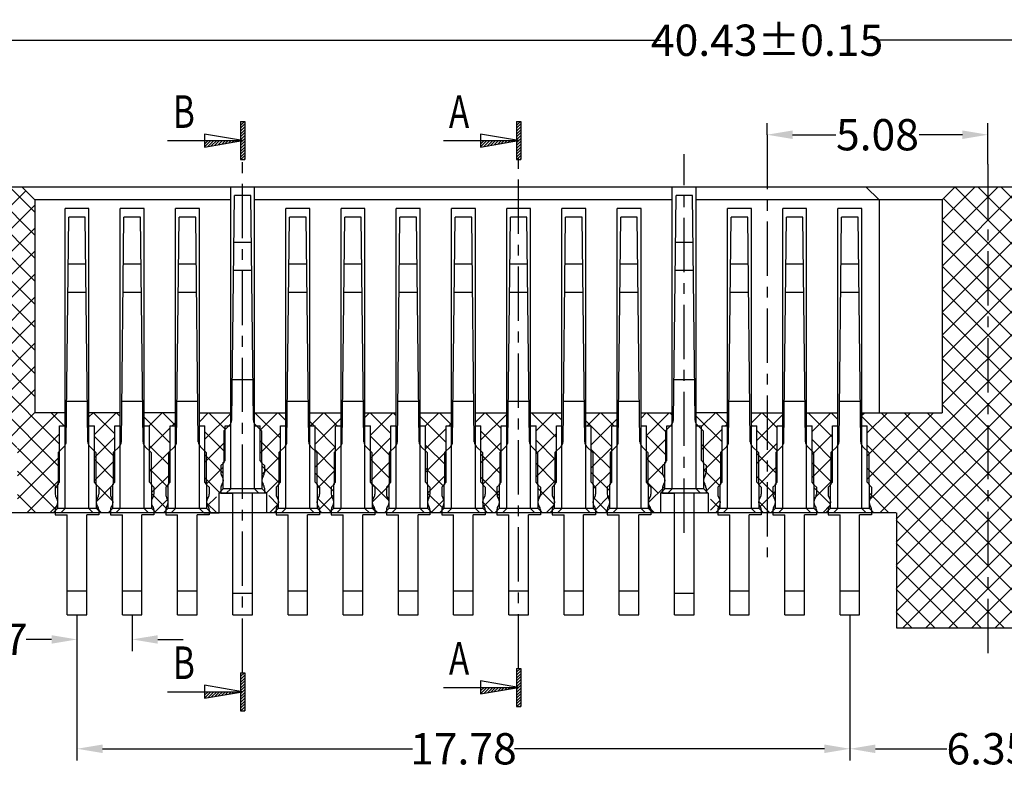
# Model space of a CAD drawing. Units: inches. Extents: x -25 to 105, y 1 to 90.
# Drawn here: x -3 to 20, y 46 to 63 of the extents above; entities that cross this region are included whole.
import ezdxf
from ezdxf.enums import TextEntityAlignment as Align

# ---------------------------------------------------------------- set-up
doc = ezdxf.new("R2010")
doc.units = ezdxf.units.IN
doc.header["$MEASUREMENT"] = 0
doc.linetypes.add('CENTER', pattern=[2, 1.25, -0.25, 0.25, -0.25])
doc.linetypes.add('DIVIDE', pattern=[2.5, 1, -0.5, 0, -0.5, 0, -0.5])
for name, color, linetype in [('C', 1, 'CENTER'), ('Con', 6, 'Continuous'), ('D', 3, 'DIVIDE'), ('DIM', 3, 'Continuous')]:
    doc.layers.add(name, color=color, linetype=linetype)
doc.styles.add('ROMANS', font='romans.shx', dxfattribs={"width": 0.75, "bigfont": 'chineset.shx'})
doc.styles.add('SECTEXT', font='romans.shx', dxfattribs={"bigfont": 'chineset.shx'})
doc.dimstyles.new('STANDARD$0', dxfattribs={"dimscale": 0.25, "dimtxt": 2.5, "dimasz": 2, "dimexe": 1, "dimexo": 0, "dimgap": 1, "dimtad": 0, "dimzin": 0, "dimdsep": 46, "dimtxsty": 'ROMANS', "dimcen": 0, "dimclrd": 256, "dimclre": 256, "dimclrt": 4, "dimadec": 0, "dimazin": 0, "dimtfac": 0.7, "dimtofl": 0, "dimtmove": 0, "dimatfit": 3, "dimfxl": 1, "dimtolj": 1, "dimtzin": 0, "dimarcsym": 0})
pattern_1 = [(135, (-755.8809, 461.5188), (-0.26516504, -0.26516504), []), (225, (-755.8809, 461.5188), (0.26516504, -0.26516504), [])]

# ---------------------------------------------------------------- blocks, each defined once
blk = doc.blocks.new('*D243')
at = {"layer": 'DEFPOINTS', "color": 0}
for p in [(34.859, 62.342), (-5.571, 58.968), (34.859, 58.968)]:
    blk.add_point(p, dxfattribs=at)
at = {"layer": 'DIM', "lineweight": -2}
for p, q in [((-5.571, 58.968), (-5.571, 62.609)), ((34.859, 58.968), (34.859, 62.609)), ((-4.984, 62.342), (12.197, 62.342)), ((34.273, 62.342), (17.092, 62.342))]:
    blk.add_line(p, q, dxfattribs=at)
at = {"layer": 'DIM'}
for points in [[(-4.984, 62.44), (-4.984, 62.244), (-5.571, 62.342)], [(34.273, 62.44), (34.273, 62.244), (34.859, 62.342)]]:
    blk.add_solid(points, dxfattribs=at)
at = {"layer": 'DIM', "color": 4, "insert": (14.644, 62.342), "char_height": 0.72, "attachment_point": 5, "style": 'ROMANS'}
blk.add_mtext('\\A1;40.43±0.15', dxfattribs=at)
blk = doc.blocks.new('*D250')
at = {"layer": 'DEFPOINTS', "color": 0}
for p in [(-1.231, 49.118), (0.039, 49.118), (0.039, 48.552)]:
    blk.add_point(p, dxfattribs=at)
at = {"layer": 'DIM', "lineweight": -2}
for p, q in [((-1.231, 49.118), (-1.231, 48.285)), ((0.039, 49.118), (0.039, 48.285)), ((-1.817, 48.552), (-2.404, 48.552)), ((0.626, 48.552), (1.213, 48.552))]:
    blk.add_line(p, q, dxfattribs=at)
at = {"layer": 'DIM'}
for points in [[(-1.817, 48.649), (-1.817, 48.454), (-1.231, 48.552)], [(0.626, 48.649), (0.626, 48.454), (0.039, 48.552)]]:
    blk.add_solid(points, dxfattribs=at)
at = {"layer": 'DIM', "color": 4, "insert": (-3.322, 48.552), "char_height": 0.72, "attachment_point": 5, "style": 'ROMANS'}
blk.add_mtext('\\A1;1.27', dxfattribs=at)
blk = doc.blocks.new('*D251')
at = {"layer": 'DEFPOINTS', "color": 0}
for p in [(-1.231, 49.118), (16.549, 49.118), (16.549, 46.035)]:
    blk.add_point(p, dxfattribs=at)
at = {"layer": 'DIM', "lineweight": -2}
for p, q in [((-1.231, 49.118), (-1.231, 45.768)), ((16.549, 49.118), (16.549, 45.768)), ((-0.644, 46.035), (6.484, 46.035)), ((15.963, 46.035), (8.834, 46.035))]:
    blk.add_line(p, q, dxfattribs=at)
at = {"layer": 'DIM'}
for points in [[(-0.644, 46.133), (-0.644, 45.937), (-1.231, 46.035)], [(15.963, 46.133), (15.963, 45.937), (16.549, 46.035)]]:
    blk.add_solid(points, dxfattribs=at)
at = {"layer": 'DIM', "color": 4, "insert": (7.659, 46.035), "char_height": 0.72, "attachment_point": 5, "style": 'ROMANS'}
blk.add_mtext('\\A1;17.78', dxfattribs=at)
blk = doc.blocks.new('*D253')
at = {"layer": 'DEFPOINTS', "color": 0}
for p in [(16.549, 48.993), (22.899, 49.118), (22.899, 46.035)]:
    blk.add_point(p, dxfattribs=at)
at = {"layer": 'DIM', "lineweight": -2}
for p, q in [((16.549, 48.993), (16.549, 45.768)), ((22.899, 49.118), (22.899, 45.768)), ((17.136, 46.035), (18.781, 46.035)), ((22.313, 46.035), (20.668, 46.035))]:
    blk.add_line(p, q, dxfattribs=at)
at = {"layer": 'DIM'}
for points in [[(17.136, 46.133), (17.136, 45.937), (16.549, 46.035)], [(22.313, 46.133), (22.313, 45.937), (22.899, 46.035)]]:
    blk.add_solid(points, dxfattribs=at)
at = {"layer": 'DIM', "color": 4, "insert": (19.724, 46.035), "char_height": 0.72, "attachment_point": 5, "style": 'ROMANS'}
blk.add_mtext('\\A1;6.35', dxfattribs=at)
blk = doc.blocks.new('*X8')
at = {"color": 0, "linetype": 'Continuous'}
for p, q in [((0.53, 0), (0.64, 0.11)), ((1.06, 0), (1.28, 0.22)), ((1.59, 0), (1.92, 0.33)), ((2.12, 0), (2.56, 0.44)), ((2.65, 0), (3.2, 0.55)), ((3.18, 0), (3.84, 0.66)), ((3.71, 0), (4.48, 0.77)), ((4.24, 0), (5.12, 0.88)), ((4.77, 0), (5.76, 0.99)), ((5.3, 0), (6.4, 1.1)), ((5.83, 0), (7, 1.17)), ((6.36, 0), (7, 0.64)), ((6.89, 0), (7, 0.11))]:
    blk.add_line(p, q, dxfattribs=at)
blk = doc.blocks.new('*X9')
at = {"color": 0, "linetype": 'Continuous'}
for p, q in [((-0.4, 2.78), (0.32, 3.5)), ((-0.4, 3.31), (-0.21, 3.5)), ((-0.4, 2.25), (0.4, 3.05)), ((-0.4, 1.72), (0.4, 2.52)), ((-0.4, 1.19), (0.4, 1.99)), ((-0.4, 0.66), (0.4, 1.46)), ((-0.4, 0.13), (0.4, 0.93)), ((-0.4, -0.4), (0.4, 0.4)), ((-0.4, -0.93), (0.4, -0.13)), ((-0.4, -1.46), (0.4, -0.66)), ((-0.4, -1.99), (0.4, -1.19)), ((-0.4, -2.52), (0.4, -1.72)), ((-0.4, -3.05), (0.4, -2.25)), ((-0.32, -3.5), (0.4, -2.78)), ((0.21, -3.5), (0.4, -3.31))]:
    blk.add_line(p, q, dxfattribs=at)
blk = doc.blocks.new('ARROW')
at = {"layer": 'D', "linetype": 'Continuous'}
for p, q in [((-0.2, 1.75), (0.2, 1.75)), ((-0.2, 1.75), (-0.2, -1.75)), ((0.2, 1.75), (0.2, -1.75)), ((-6.903, 0), (0, 0)), ((0, 0), (-3.5, 0.6)), ((-3.5, 0.6), (-3.5, 0)), ((-3.5, -0.6), (0, 0)), ((-3.5, 0), (-3.5, -0.6)), ((-0.2, -1.75), (0.2, -1.75))]:
    blk.add_line(p, q, dxfattribs=at)
at = {"layer": 'D', "linetype": 'Continuous', "xscale": 0.5, "yscale": 0.5, "zscale": 0.5, "rotation": 180}
for name in ['*X9', '*X8']:
    blk.add_blockref(name, (0, 0), dxfattribs=at)
at = {"layer": 'D', "style": 'SECTEXT'}
blk.add_attdef('A', text='', height=3, rotation=270, dxfattribs=at).set_placement((-11.113, -0.041), align=Align.CENTER)
blk = doc.blocks.new('*D262')
at = {"layer": 'DEFPOINTS', "color": 0}
for p in [(14.644, 60.167), (19.724, 60.167), (19.724, 59.486)]:
    blk.add_point(p, dxfattribs=at)
at = {"layer": 'DIM', "lineweight": -2}
for p, q in [((14.644, 60.167), (14.644, 60.434)), ((19.724, 59.486), (19.724, 60.434)), ((15.231, 60.167), (16.228, 60.167)), ((19.138, 60.167), (18.14, 60.167))]:
    blk.add_line(p, q, dxfattribs=at)
at = {"layer": 'DIM'}
for points in [[(15.231, 60.265), (15.231, 60.069), (14.644, 60.167)], [(19.138, 60.265), (19.138, 60.069), (19.724, 60.167)]]:
    blk.add_solid(points, dxfattribs=at)
at = {"layer": 'DIM', "color": 4, "insert": (17.184, 60.167), "char_height": 0.72, "attachment_point": 5, "style": 'ROMANS'}
blk.add_mtext('\\A1;5.08', dxfattribs=at)

msp = doc.modelspace()

# ---------------------------------------------------------------- hatches: boundary and pattern name
at = {"layer": 'DIM'}
h = msp.add_hatch(dxfattribs=at)
h.set_pattern_fill('ANSI37', color=256, scale=3, angle=90, style=0)
h.set_pattern_definition(pattern_1)
h.paths.add_polyline_path([(-2.2008, 58.668), (-2.5008, 58.968), (-3.4558, 58.968), (-3.4558, 59.768), (-3.9558, 60.668), (-4.3808, 60.668), (-5.5708, 58.968), (-5.5708, 53.768), (-6.7208, 53.768), (-6.7208, 50.818), (-4.7208, 50.818), (-4.7208, 51.468), (-4.0979, 51.468), (-4.0979, 52.968), (-2.5979, 52.968), (-2.5979, 51.468), (-1.7808, 51.468), (-1.6808, 51.568), (-1.6808, 52.118), (-1.6308, 52.168), (-1.6308, 53.468), (-1.5058, 53.468), (-1.5058, 53.768), (-2.2008, 53.768)])
h = msp.add_hatch(dxfattribs=at)
h.set_pattern_fill('ANSI37', color=256, scale=3, angle=90, style=0)
h.set_pattern_definition(pattern_1)
h.paths.add_polyline_path([(19.7242, 58.968), (18.9692, 58.968), (18.6692, 58.668), (18.6692, 53.768), (16.8242, 53.768), (16.8242, 53.468), (16.9492, 53.468), (16.9492, 52.168), (16.9992, 52.118), (16.9992, 51.568), (17.0992, 51.468), (17.6155, 51.468), (17.6155, 48.818), (19.7242, 48.818)])
h.paths.add_polyline_path([(21.8155, 51.468), (22.3492, 51.468), (22.4492, 51.568), (22.4492, 52.118), (22.4992, 52.168), (22.4992, 53.468), (22.6242, 53.468), (22.6242, 53.768), (20.7792, 53.768), (20.7792, 58.668), (20.4792, 58.968), (19.7242, 58.968), (19.7242, 48.818), (21.8155, 48.818)])
h = msp.add_hatch(dxfattribs=at)
h.set_pattern_fill('ANSI37', color=256, scale=3, angle=90, style=0)
h.set_pattern_definition([(135, (-942.45725, 487.31937), (-0.26516504, -0.26516504), []), (225, (-942.45725, 487.31937), (0.26516504, -0.26516504), [])])
h.paths.add_polyline_path([(-0.3608, 53.468), (-0.2358, 53.468), (-0.2358, 53.768), (-0.9558, 53.768), (-0.9558, 53.468), (-0.8308, 53.468), (-0.8308, 52.168), (-0.7808, 52.118), (-0.7808, 51.568), (-0.6808, 51.468), (-0.5108, 51.468), (-0.4108, 51.568), (-0.4108, 52.118), (-0.3608, 52.168)])
h.paths.add_polyline_path([(0.4392, 52.168), (0.4892, 52.118), (0.4892, 51.568), (0.5892, 51.468), (0.7592, 51.468), (0.8592, 51.568), (0.8592, 52.118), (0.9092, 52.168), (0.9092, 53.468), (1.0342, 53.468), (1.0342, 53.768), (0.3142, 53.768), (0.3142, 53.468), (0.4392, 53.468)])
h.paths.add_polyline_path([(1.7092, 52.168), (1.7592, 52.118), (1.7592, 51.568), (1.8592, 51.468), (1.9792, 51.468), (1.9792, 51.918), (2.0292, 51.918), (2.1292, 52.018), (2.1292, 52.618), (2.1792, 52.668), (2.1792, 53.468), (2.3042, 53.468), (2.3042, 53.768), (1.5842, 53.768), (1.5842, 53.468), (1.7092, 53.468)])
h.paths.add_polyline_path([(2.9792, 52.668), (3.0292, 52.618), (3.0292, 52.018), (3.1292, 51.918), (3.1792, 51.918), (3.1792, 51.468), (3.2992, 51.468), (3.3992, 51.568), (3.3992, 52.118), (3.4492, 52.168), (3.4492, 53.468), (3.5742, 53.468), (3.5742, 53.768), (2.8542, 53.768), (2.8542, 53.468), (2.9192, 53.468), (2.9792, 53.468)])
h.paths.add_polyline_path([(4.2492, 52.168), (4.2992, 52.118), (4.2992, 51.568), (4.3992, 51.468), (4.5692, 51.468), (4.6692, 51.568), (4.6692, 52.118), (4.7192, 52.168), (4.7192, 53.468), (4.8442, 53.468), (4.8442, 53.768), (4.1242, 53.768), (4.1242, 53.468), (4.2492, 53.468)])
h.paths.add_polyline_path([(5.5192, 52.168), (5.5692, 52.118), (5.5692, 51.568), (5.6692, 51.468), (5.8392, 51.468), (5.9392, 51.568), (5.9392, 52.118), (5.9892, 52.168), (5.9892, 53.468), (6.1142, 53.468), (6.1142, 53.768), (5.3942, 53.768), (5.3942, 53.468), (5.5192, 53.468)])
h.paths.add_polyline_path([(6.7892, 52.168), (6.8392, 52.118), (6.8392, 51.568), (6.9392, 51.468), (7.1092, 51.468), (7.2092, 51.568), (7.2092, 52.118), (7.2592, 52.168), (7.2592, 53.468), (7.3842, 53.468), (7.3842, 53.768), (6.6642, 53.768), (6.6642, 53.468), (6.7892, 53.468)])
h.paths.add_polyline_path([(8.5292, 53.468), (8.6542, 53.468), (8.6542, 53.768), (7.9342, 53.768), (7.9342, 53.468), (8.0592, 53.468), (8.0592, 52.168), (8.1092, 52.118), (8.1092, 51.568), (8.2092, 51.468), (8.3792, 51.468), (8.4792, 51.568), (8.4792, 52.118), (8.5292, 52.168)])
h.paths.add_polyline_path([(9.7992, 53.468), (9.9242, 53.468), (9.9242, 53.768), (9.2042, 53.768), (9.2042, 53.468), (9.3292, 53.468), (9.3292, 52.168), (9.3792, 52.118), (9.3792, 51.568), (9.4792, 51.468), (9.6492, 51.468), (9.7492, 51.568), (9.7492, 52.118), (9.7992, 52.168)])
h.paths.add_polyline_path([(10.5992, 52.168), (10.6492, 52.118), (10.6492, 51.568), (10.7492, 51.468), (10.9192, 51.468), (11.0192, 51.568), (11.0192, 52.118), (11.0692, 52.168), (11.0692, 53.468), (11.1942, 53.468), (11.1942, 53.768), (10.4742, 53.768), (10.4742, 53.468), (10.5992, 53.468)])
h.paths.add_polyline_path([(11.8692, 52.168), (11.9192, 52.118), (11.9192, 51.568), (12.0192, 51.468), (12.1392, 51.468), (12.1392, 51.918), (12.1892, 51.918), (12.2892, 52.018), (12.2892, 52.618), (12.3392, 52.668), (12.3392, 53.468), (12.4642, 53.468), (12.4642, 53.768), (11.7442, 53.768), (11.7442, 53.468), (11.8692, 53.468)])
h.paths.add_polyline_path([(13.1392, 52.668), (13.1892, 52.618), (13.1892, 52.018), (13.2892, 51.918), (13.3392, 51.918), (13.3392, 51.468), (13.4592, 51.468), (13.5592, 51.568), (13.5592, 52.118), (13.6092, 52.168), (13.6092, 53.468), (13.7342, 53.468), (13.7342, 53.768), (13.0142, 53.768), (13.0142, 53.468), (13.1392, 53.468)])
h.paths.add_polyline_path([(14.6442, 51.468), (14.7292, 51.468), (14.8292, 51.568), (14.8292, 52.118), (14.8792, 52.168), (14.8792, 53.468), (15.0042, 53.468), (15.0042, 53.768), (14.6442, 53.768)])
h.paths.add_polyline_path([(14.4092, 52.168), (14.4592, 52.118), (14.4592, 51.568), (14.5592, 51.468), (14.6442, 51.468), (14.6442, 53.768), (14.2842, 53.768), (14.2842, 53.468), (14.4092, 53.468)])
h.paths.add_polyline_path([(15.6792, 52.168), (15.7292, 52.118), (15.7292, 51.568), (15.8292, 51.468), (15.9992, 51.468), (16.0992, 51.568), (16.0992, 52.118), (16.1492, 52.168), (16.1492, 53.468), (16.2742, 53.468), (16.2742, 53.768), (15.5542, 53.768), (15.5542, 53.468), (15.6792, 53.468)])

# ---------------------------------------------------------------- linework, layer by layer
for p, q in [((-3.4558, 58.968), (32.7442, 58.968)), ((-2.5008, 58.968), (-2.2008, 58.668)), ((2.3042, 52.018), (2.3042, 58.968)), ((2.8542, 52.018), (2.8542, 58.968)), ((12.4642, 52.018), (12.4642, 58.968)), ((13.0142, 52.018), (13.0142, 58.968)), ((16.9192, 58.968), (17.2192, 58.668)), ((18.9692, 58.968), (18.6692, 58.668)), ((2.3042, 58.668), (-2.2008, 58.668)), ((-2.2008, 58.668), (-2.2008, 53.768)), ((12.4642, 58.668), (2.8542, 58.668)), ((18.6692, 58.668), (13.0142, 58.668)), ((17.2192, 58.668), (17.2192, 53.768)), ((18.6692, 58.668), (18.6692, 53.768)), ((-0.9558, 58.468), (-1.5058, 58.468)), ((-1.5058, 51.568), (-1.5058, 58.468)), ((-0.9558, 51.568), (-0.9558, 58.468)), ((-0.2358, 51.568), (-0.2358, 58.468)), ((0.3142, 58.468), (-0.2358, 58.468)), ((0.3142, 51.568), (0.3142, 58.468)), ((1.0342, 51.568), (1.0342, 58.468)), ((1.5842, 58.468), (1.0342, 58.468)), ((1.5842, 51.568), (1.5842, 58.468)), ((4.1242, 58.468), (3.5742, 58.468)), ((3.5742, 51.568), (3.5742, 58.468)), ((4.1242, 51.568), (4.1242, 58.468)), ((4.8442, 51.568), (4.8442, 58.468)), ((5.3942, 58.468), (4.8442, 58.468)), ((5.3942, 51.568), (5.3942, 58.468)), ((6.1142, 51.568), (6.1142, 58.468)), ((6.6642, 58.468), (6.1142, 58.468)), ((6.6642, 51.568), (6.6642, 58.468)), ((7.3842, 51.568), (7.3842, 58.468)), ((7.9342, 58.468), (7.3842, 58.468)), ((7.9342, 51.568), (7.9342, 58.468)), ((8.6542, 51.568), (8.6542, 58.468)), ((9.2042, 58.468), (8.6542, 58.468)), ((9.2042, 51.568), (9.2042, 58.468)), ((9.9242, 51.568), (9.9242, 58.468)), ((10.4742, 58.468), (9.9242, 58.468)), ((10.4742, 51.568), (10.4742, 58.468)), ((11.1942, 51.568), (11.1942, 58.468)), ((11.7442, 58.468), (11.1942, 58.468)), ((11.7442, 51.568), (11.7442, 58.468)), ((14.2842, 58.468), (13.7342, 58.468)), ((13.7342, 51.568), (13.7342, 58.468)), ((14.2842, 51.568), (14.2842, 58.468)), ((15.5542, 58.468), (15.0042, 58.468)), ((15.0042, 51.568), (15.0042, 58.468)), ((15.5542, 51.568), (15.5542, 58.468)), ((16.8242, 58.468), (16.2742, 58.468)), ((16.2742, 51.568), (16.2742, 58.468)), ((16.8242, 51.568), (16.8242, 58.468)), ((-1.5058, 53.768), (-2.2008, 53.768)), ((-0.2358, 53.768), (-0.9558, 53.768)), ((1.0342, 53.768), (0.3142, 53.768)), ((1.5842, 53.768), (2.3042, 53.768)), ((2.8542, 53.768), (3.5742, 53.768)), ((4.1242, 53.768), (4.8442, 53.768)), ((5.3942, 53.768), (6.1142, 53.768)), ((5.3942, 53.768), (6.1142, 53.768)), ((6.6642, 53.768), (7.3842, 53.768)), ((7.9342, 53.768), (8.6542, 53.768)), ((9.2042, 53.768), (9.9242, 53.768)), ((10.4742, 53.768), (11.1942, 53.768)), ((11.7442, 53.768), (12.4642, 53.768)), ((11.7442, 53.768), (12.4642, 53.768)), ((13.7342, 53.768), (13.0142, 53.768)), ((14.2842, 53.768), (15.0042, 53.768)), ((15.5542, 53.768), (16.2742, 53.768)), ((16.8242, 53.768), (18.6692, 53.768)), ((-1.6308, 53.468), (-1.5058, 53.468)), ((-1.6308, 52.168), (-1.6308, 53.468)), ((-0.9558, 53.468), (-0.8308, 53.468)), ((-0.8308, 52.168), (-0.8308, 53.468)), ((-0.3608, 52.168), (-0.3608, 53.468)), ((-0.3608, 53.468), (-0.2358, 53.468)), ((0.3142, 53.468), (0.4392, 53.468)), ((0.4392, 52.168), (0.4392, 53.468)), ((0.9092, 53.468), (1.0342, 53.468)), ((0.9092, 52.168), (0.9092, 53.468)), ((1.5842, 53.468), (1.7092, 53.468)), ((1.7092, 52.168), (1.7092, 53.468)), ((2.1792, 53.468), (2.3042, 53.468)), ((2.1792, 52.668), (2.1792, 53.468)), ((2.2392, 53.468), (2.3042, 53.468)), ((2.8542, 53.468), (2.9192, 53.468)), ((2.8542, 53.468), (2.9792, 53.468)), ((2.9792, 52.668), (2.9792, 53.468)), ((3.4492, 52.168), (3.4492, 53.468)), ((3.4492, 53.468), (3.5742, 53.468)), ((4.1242, 53.468), (4.2492, 53.468)), ((4.2492, 52.168), (4.2492, 53.468)), ((4.7192, 53.468), (4.8442, 53.468)), ((4.7192, 52.168), (4.7192, 53.468)), ((5.3942, 53.468), (5.5192, 53.468)), ((5.5192, 52.168), (5.5192, 53.468)), ((5.9892, 53.468), (6.1142, 53.468)), ((5.9892, 52.168), (5.9892, 53.468)), ((6.6642, 53.468), (6.7892, 53.468)), ((6.7892, 52.168), (6.7892, 53.468)), ((7.2592, 53.468), (7.3842, 53.468)), ((7.2592, 52.168), (7.2592, 53.468)), ((7.9342, 53.468), (8.0592, 53.468)), ((8.0592, 52.168), (8.0592, 53.468)), ((8.5292, 53.468), (8.6542, 53.468)), ((8.5292, 52.168), (8.5292, 53.468)), ((9.2042, 53.468), (9.3292, 53.468)), ((9.3292, 52.168), (9.3292, 53.468)), ((9.7992, 53.468), (9.9242, 53.468)), ((9.7992, 52.168), (9.7992, 53.468)), ((10.4742, 53.468), (10.5992, 53.468)), ((10.5992, 52.168), (10.5992, 53.468)), ((11.0692, 53.468), (11.1942, 53.468)), ((11.0692, 52.168), (11.0692, 53.468)), ((11.7442, 53.468), (11.8692, 53.468)), ((11.8692, 52.168), (11.8692, 53.468)), ((12.3392, 52.668), (12.3392, 53.468)), ((12.3392, 53.468), (12.4642, 53.468)), ((12.3992, 53.468), (12.4642, 53.468)), ((13.0142, 53.468), (13.1392, 53.468)), ((13.0142, 53.468), (13.0792, 53.468)), ((13.1392, 52.668), (13.1392, 53.468)), ((13.6092, 52.168), (13.6092, 53.468)), ((13.6092, 53.468), (13.7342, 53.468)), ((14.2842, 53.468), (14.4092, 53.468)), ((14.4092, 52.168), (14.4092, 53.468)), ((14.8792, 52.168), (14.8792, 53.468)), ((14.8792, 53.468), (15.0042, 53.468)), ((15.5542, 53.468), (15.6792, 53.468)), ((15.6792, 52.168), (15.6792, 53.468)), ((16.1492, 52.168), (16.1492, 53.468)), ((16.1492, 53.468), (16.2742, 53.468)), ((16.8242, 53.468), (16.9492, 53.468)), ((16.9492, 52.168), (16.9492, 53.468)), ((2.1292, 52.618), (2.1792, 52.668)), ((2.1292, 52.018), (2.1292, 52.618)), ((3.0292, 52.618), (2.9792, 52.668)), ((3.0292, 52.018), (3.0292, 52.618)), ((12.2892, 52.618), (12.3392, 52.668)), ((12.2892, 52.018), (12.2892, 52.618)), ((13.1892, 52.618), (13.1392, 52.668)), ((13.1892, 52.018), (13.1892, 52.618)), ((-1.6808, 52.118), (-1.6308, 52.168)), ((-1.6808, 52.118), (-1.6808, 51.568)), ((-0.7808, 52.118), (-0.8308, 52.168)), ((-0.7808, 51.568), (-0.7808, 52.118)), ((-0.4108, 52.118), (-0.3608, 52.168)), ((-0.4108, 52.118), (-0.4108, 51.568)), ((0.4892, 52.118), (0.4392, 52.168)), ((0.4892, 51.568), (0.4892, 52.118)), ((0.8592, 52.118), (0.9092, 52.168)), ((0.8592, 52.118), (0.8592, 51.568)), ((1.7592, 52.118), (1.7092, 52.168)), ((1.7592, 51.568), (1.7592, 52.118)), ((3.3992, 52.118), (3.4492, 52.168)), ((3.3992, 52.118), (3.3992, 51.568)), ((4.2992, 52.118), (4.2492, 52.168)), ((4.2992, 51.568), (4.2992, 52.118)), ((4.6692, 52.118), (4.7192, 52.168)), ((4.6692, 52.118), (4.6692, 51.568)), ((5.5692, 52.118), (5.5192, 52.168)), ((5.5692, 51.568), (5.5692, 52.118)), ((5.9392, 52.118), (5.9892, 52.168)), ((5.9392, 52.118), (5.9392, 51.568)), ((6.8392, 52.118), (6.7892, 52.168)), ((6.8392, 51.568), (6.8392, 52.118)), ((7.2092, 52.118), (7.2592, 52.168)), ((7.2092, 52.118), (7.2092, 51.568)), ((8.1092, 52.118), (8.0592, 52.168)), ((8.1092, 51.568), (8.1092, 52.118)), ((8.4792, 52.118), (8.5292, 52.168)), ((8.4792, 52.118), (8.4792, 51.568)), ((9.3792, 52.118), (9.3292, 52.168)), ((9.3792, 51.568), (9.3792, 52.118)), ((9.7492, 52.118), (9.7992, 52.168)), ((9.7492, 52.118), (9.7492, 51.568)), ((10.6492, 52.118), (10.5992, 52.168)), ((10.6492, 51.568), (10.6492, 52.118)), ((11.0192, 52.118), (11.0692, 52.168)), ((11.0192, 52.118), (11.0192, 51.568)), ((11.9192, 52.118), (11.8692, 52.168)), ((11.9192, 51.568), (11.9192, 52.118)), ((11.9192, 51.568), (11.9192, 52.118)), ((13.5592, 52.118), (13.6092, 52.168)), ((13.5592, 52.118), (13.5592, 51.568)), ((14.4592, 52.118), (14.4092, 52.168)), ((14.4592, 51.568), (14.4592, 52.118)), ((14.8292, 52.118), (14.8792, 52.168)), ((14.8292, 52.118), (14.8292, 51.568)), ((15.7292, 52.118), (15.6792, 52.168)), ((15.7292, 51.568), (15.7292, 52.118)), ((16.0992, 52.118), (16.1492, 52.168)), ((16.0992, 52.118), (16.0992, 51.568)), ((16.9992, 52.118), (16.9492, 52.168)), ((16.9992, 51.568), (16.9992, 52.118)), ((16.9992, 51.568), (16.9992, 52.118)), ((2.1292, 52.018), (2.0292, 51.918)), ((3.1292, 51.918), (2.0292, 51.918)), ((2.0292, 51.918), (2.0292, 51.468)), ((3.0292, 52.018), (2.1292, 52.018)), ((2.3042, 52.018), (2.2042, 51.918)), ((2.9542, 51.918), (2.8542, 52.018)), ((3.1292, 51.918), (3.0292, 52.018)), ((3.1292, 51.918), (3.1292, 51.468)), ((12.2892, 52.018), (12.1892, 51.918)), ((12.1892, 51.918), (12.1892, 51.468)), ((13.2892, 51.918), (12.1892, 51.918)), ((13.1892, 52.018), (12.2892, 52.018)), ((12.4642, 52.018), (12.3642, 51.918)), ((13.1142, 51.918), (13.0142, 52.018)), ((13.2892, 51.918), (13.1892, 52.018)), ((13.2892, 51.918), (13.2892, 51.468)), ((17.6155, 51.468), (-4.7208, 51.468)), ((-1.6808, 51.568), (-1.7808, 51.468)), ((-0.7808, 51.568), (-1.6808, 51.568)), ((-1.5058, 51.568), (-1.6058, 51.468)), ((-0.8558, 51.468), (-0.9558, 51.568)), ((-0.6808, 51.468), (-0.7808, 51.568)), ((-0.4108, 51.568), (-0.5108, 51.468)), ((0.4892, 51.568), (-0.4108, 51.568)), ((-0.2358, 51.568), (-0.3358, 51.468)), ((0.4142, 51.468), (0.3142, 51.568)), ((0.5892, 51.468), (0.4892, 51.568)), ((0.8592, 51.568), (0.7592, 51.468)), ((1.7592, 51.568), (0.8592, 51.568)), ((1.0342, 51.568), (0.9342, 51.468)), ((1.6842, 51.468), (1.5842, 51.568)), ((1.6861, 51.468), (2.0392, 51.468)), ((1.8592, 51.468), (1.7592, 51.568)), ((3.3992, 51.568), (3.2992, 51.468)), ((3.3992, 51.568), (3.2992, 51.468)), ((4.2992, 51.568), (3.3992, 51.568)), ((3.5742, 51.568), (3.4742, 51.468)), ((4.2242, 51.468), (4.1242, 51.568)), ((4.3992, 51.468), (4.2992, 51.568)), ((4.6692, 51.568), (4.5692, 51.468)), ((4.6692, 51.568), (4.5692, 51.468)), ((5.5692, 51.568), (4.6692, 51.568)), ((4.8442, 51.568), (4.7442, 51.468)), ((5.4942, 51.468), (5.3942, 51.568)), ((5.6692, 51.468), (5.5692, 51.568)), ((5.9392, 51.568), (5.8392, 51.468)), ((5.9392, 51.568), (5.8392, 51.468)), ((6.8392, 51.568), (5.9392, 51.568)), ((6.1142, 51.568), (6.0142, 51.468)), ((6.7642, 51.468), (6.6642, 51.568)), ((6.9392, 51.468), (6.8392, 51.568)), ((7.2092, 51.568), (7.1092, 51.468)), ((7.2092, 51.568), (7.1092, 51.468)), ((8.1092, 51.568), (7.2092, 51.568)), ((7.3842, 51.568), (7.2842, 51.468)), ((8.0342, 51.468), (7.9342, 51.568)), ((8.2092, 51.468), (8.1092, 51.568)), ((8.4792, 51.568), (8.3792, 51.468)), ((8.4792, 51.568), (8.3792, 51.468)), ((9.3792, 51.568), (8.4792, 51.568)), ((8.6542, 51.568), (8.5542, 51.468)), ((9.3042, 51.468), (9.2042, 51.568)), ((9.4792, 51.468), (9.3792, 51.568)), ((9.7492, 51.568), (9.6492, 51.468)), ((9.7492, 51.568), (9.6492, 51.468)), ((10.6492, 51.568), (9.7492, 51.568)), ((9.9242, 51.568), (9.8242, 51.468)), ((10.5742, 51.468), (10.4742, 51.568)), ((10.7492, 51.468), (10.6492, 51.568)), ((11.0192, 51.568), (10.9192, 51.468)), ((11.0192, 51.568), (10.9192, 51.468)), ((11.9192, 51.568), (11.0192, 51.568)), ((11.1942, 51.568), (11.0942, 51.468)), ((11.8442, 51.468), (11.7442, 51.568)), ((12.0192, 51.468), (11.9192, 51.568)), ((12.0192, 51.468), (11.9192, 51.568)), ((13.5592, 51.568), (13.4592, 51.468)), ((13.5592, 51.568), (13.4592, 51.468)), ((14.4592, 51.568), (13.5592, 51.568)), ((13.7342, 51.568), (13.6342, 51.468)), ((14.3842, 51.468), (14.2842, 51.568)), ((14.5592, 51.468), (14.4592, 51.568)), ((14.8292, 51.568), (14.7292, 51.468)), ((14.8292, 51.568), (14.7292, 51.468)), ((15.7292, 51.568), (14.8292, 51.568)), ((15.0042, 51.568), (14.9042, 51.468)), ((15.6542, 51.468), (15.5542, 51.568)), ((15.8292, 51.468), (15.7292, 51.568)), ((16.0992, 51.568), (15.9992, 51.468)), ((16.0992, 51.568), (15.9992, 51.468)), ((16.9992, 51.568), (16.0992, 51.568)), ((16.2742, 51.568), (16.1742, 51.468)), ((16.9242, 51.468), (16.8242, 51.568)), ((17.0992, 51.468), (16.9992, 51.568)), ((17.0992, 51.468), (16.9992, 51.568)), ((17.6192, 51.468), (17.6192, 48.818)), ((17.6192, 48.818), (21.8192, 48.818))]:
    msp.add_line(p, q)
at = {"color": 6, "ltscale": 0.1}
for p, q in [((2.2859, 53.4942), (2.1442, 53.3525)), ((2.8725, 53.4942), (3.0142, 53.3525)), ((12.4459, 53.4942), (12.3042, 53.3525)), ((13.0325, 53.4942), (13.1742, 53.3525)), ((2.1442, 53.3525), (2.1442, 52.618)), ((3.0142, 53.3525), (3.0142, 52.618)), ((12.3042, 53.3525), (12.3042, 52.618)), ((13.1742, 53.3525), (13.1742, 52.618)), ((-1.5241, 52.9942), (-1.6658, 52.8525)), ((-1.6658, 52.8525), (-1.6658, 52.118)), ((-0.9375, 52.9942), (-0.7958, 52.8525)), ((-0.7958, 52.8525), (-0.7958, 52.118)), ((-0.2541, 52.9942), (-0.3958, 52.8525)), ((-0.3958, 52.8525), (-0.3958, 52.118)), ((0.3325, 52.9942), (0.4742, 52.8525)), ((0.4742, 52.8525), (0.4742, 52.118)), ((1.0159, 52.9942), (0.8742, 52.8525)), ((0.8742, 52.8525), (0.8742, 52.118)), ((1.6025, 52.9942), (1.7442, 52.8525)), ((1.7442, 52.8525), (1.7442, 52.118)), ((3.5559, 52.9942), (3.4142, 52.8525)), ((3.4142, 52.8525), (3.4142, 52.118)), ((4.1425, 52.9942), (4.2842, 52.8525)), ((4.2842, 52.8525), (4.2842, 52.118)), ((4.8259, 52.9942), (4.6842, 52.8525)), ((4.6842, 52.8525), (4.6842, 52.118)), ((5.4125, 52.9942), (5.5542, 52.8525)), ((5.5542, 52.8525), (5.5542, 52.118)), ((6.0959, 52.9942), (5.9542, 52.8525)), ((5.9542, 52.8525), (5.9542, 52.118)), ((6.6825, 52.9942), (6.8242, 52.8525)), ((6.8242, 52.8525), (6.8242, 52.118)), ((7.3659, 52.9942), (7.2242, 52.8525)), ((7.2242, 52.8525), (7.2242, 52.118)), ((7.9525, 52.9942), (8.0942, 52.8525)), ((8.0942, 52.8525), (8.0942, 52.118)), ((8.6359, 52.9942), (8.4942, 52.8525)), ((8.4942, 52.8525), (8.4942, 52.118)), ((9.2225, 52.9942), (9.3642, 52.8525)), ((9.3642, 52.8525), (9.3642, 52.118)), ((9.9059, 52.9942), (9.7642, 52.8525)), ((9.7642, 52.8525), (9.7642, 52.118)), ((10.4925, 52.9942), (10.6342, 52.8525)), ((10.6342, 52.8525), (10.6342, 52.118)), ((11.1759, 52.9942), (11.0342, 52.8525)), ((11.0342, 52.8525), (11.0342, 52.118)), ((11.7625, 52.9942), (11.9042, 52.8525)), ((11.9042, 52.8525), (11.9042, 52.118)), ((11.9042, 52.8525), (11.9042, 52.118)), ((13.7159, 52.9942), (13.5742, 52.8525)), ((13.5742, 52.8525), (13.5742, 52.118)), ((14.3025, 52.9942), (14.4442, 52.8525)), ((14.4442, 52.8525), (14.4442, 52.118)), ((14.9859, 52.9942), (14.8442, 52.8525)), ((14.8442, 52.8525), (14.8442, 52.118)), ((15.5725, 52.9942), (15.7142, 52.8525)), ((15.7142, 52.8525), (15.7142, 52.118)), ((16.2559, 52.9942), (16.1142, 52.8525)), ((16.1142, 52.8525), (16.1142, 52.118)), ((16.8425, 52.9942), (16.9842, 52.8525)), ((16.9842, 52.8525), (16.9842, 52.118)), ((16.9842, 52.8525), (16.9842, 52.118)), ((2.1442, 52.618), (2.0792, 52.553)), ((2.0792, 52.553), (2.0792, 52.3919)), ((3.0142, 52.618), (3.0792, 52.553)), ((3.0792, 52.553), (3.0792, 52.3919)), ((12.3042, 52.618), (12.2392, 52.553)), ((12.2392, 52.553), (12.2392, 52.3919)), ((13.1742, 52.618), (13.2392, 52.553)), ((13.2392, 52.553), (13.2392, 52.3919)), ((-1.6658, 52.118), (-1.7308, 52.053)), ((-0.7958, 52.118), (-0.7308, 52.053)), ((-0.3958, 52.118), (-0.4608, 52.053)), ((0.4742, 52.118), (0.5392, 52.053)), ((0.8742, 52.118), (0.8092, 52.053)), ((1.7442, 52.118), (1.8092, 52.053)), ((3.4142, 52.118), (3.3492, 52.053)), ((4.2842, 52.118), (4.3492, 52.053)), ((4.6842, 52.118), (4.6192, 52.053)), ((5.5542, 52.118), (5.6192, 52.053)), ((5.9542, 52.118), (5.8892, 52.053)), ((6.8242, 52.118), (6.8892, 52.053)), ((7.2242, 52.118), (7.1592, 52.053)), ((8.0942, 52.118), (8.1592, 52.053)), ((8.4942, 52.118), (8.4292, 52.053)), ((9.3642, 52.118), (9.4292, 52.053)), ((9.7642, 52.118), (9.6992, 52.053)), ((10.6342, 52.118), (10.6992, 52.053)), ((11.0342, 52.118), (10.9692, 52.053)), ((11.9042, 52.118), (11.9692, 52.053)), ((11.9042, 52.118), (11.9692, 52.053)), ((13.5742, 52.118), (13.5092, 52.053)), ((14.4442, 52.118), (14.5092, 52.053)), ((14.8442, 52.118), (14.7792, 52.053)), ((15.7142, 52.118), (15.7792, 52.053)), ((16.1142, 52.118), (16.0492, 52.053)), ((16.9842, 52.118), (17.0492, 52.053)), ((16.9842, 52.118), (17.0492, 52.053)), ((-1.7308, 52.053), (-1.7308, 51.8919)), ((-0.7308, 52.053), (-0.7308, 51.8919)), ((-0.4608, 52.053), (-0.4608, 51.8919)), ((0.5392, 52.053), (0.5392, 51.8919)), ((0.8092, 52.053), (0.8092, 51.8919)), ((1.8092, 52.053), (1.8092, 51.8919)), ((2.0792, 52.0319), (2.0792, 51.918)), ((3.0792, 52.0319), (3.0792, 51.918)), ((3.3492, 52.053), (3.3492, 51.8919)), ((4.3492, 52.053), (4.3492, 51.8919)), ((4.6192, 52.053), (4.6192, 51.8919)), ((5.6192, 52.053), (5.6192, 51.8919)), ((5.8892, 52.053), (5.8892, 51.8919)), ((6.8892, 52.053), (6.8892, 51.8919)), ((7.1592, 52.053), (7.1592, 51.8919)), ((8.1592, 52.053), (8.1592, 51.8919)), ((8.4292, 52.053), (8.4292, 51.8919)), ((9.4292, 52.053), (9.4292, 51.8919)), ((9.6992, 52.053), (9.6992, 51.8919)), ((10.6992, 52.053), (10.6992, 51.8919)), ((10.9692, 52.053), (10.9692, 51.8919)), ((11.9692, 52.053), (11.9692, 51.8919)), ((11.9692, 52.053), (11.9692, 51.8919)), ((12.2392, 52.0319), (12.2392, 51.918)), ((13.2392, 52.0319), (13.2392, 51.918)), ((13.5092, 52.053), (13.5092, 51.8919)), ((14.5092, 52.053), (14.5092, 51.8919)), ((14.7792, 52.053), (14.7792, 51.8919)), ((15.7792, 52.053), (15.7792, 51.8919)), ((16.0492, 52.053), (16.0492, 51.8919)), ((17.0492, 52.053), (17.0492, 51.8919)), ((17.0492, 52.053), (17.0492, 51.8919)), ((-1.7308, 51.5319), (-1.7308, 51.418)), ((-0.7308, 51.5319), (-0.7308, 51.418)), ((-0.4608, 51.5319), (-0.4608, 51.418)), ((0.5392, 51.5319), (0.5392, 51.418)), ((0.8092, 51.5319), (0.8092, 51.418)), ((1.8092, 51.5319), (1.8092, 51.418)), ((3.3492, 51.5319), (3.3492, 51.418)), ((4.3492, 51.5319), (4.3492, 51.418)), ((4.6192, 51.5319), (4.6192, 51.418)), ((5.6192, 51.5319), (5.6192, 51.418)), ((5.8892, 51.5319), (5.8892, 51.418)), ((6.8892, 51.5319), (6.8892, 51.418)), ((7.1592, 51.5319), (7.1592, 51.418)), ((8.1592, 51.5319), (8.1592, 51.418)), ((8.4292, 51.5319), (8.4292, 51.418)), ((9.4292, 51.5319), (9.4292, 51.418)), ((9.6992, 51.5319), (9.6992, 51.418)), ((10.6992, 51.5319), (10.6992, 51.418)), ((10.9692, 51.5319), (10.9692, 51.418)), ((11.9692, 51.5319), (11.9692, 51.418)), ((11.9692, 51.5319), (11.9692, 51.418)), ((13.5092, 51.5319), (13.5092, 51.418)), ((14.5092, 51.5319), (14.5092, 51.418)), ((14.7792, 51.5319), (14.7792, 51.418)), ((15.7792, 51.5319), (15.7792, 51.418)), ((16.0492, 51.5319), (16.0492, 51.418)), ((17.0492, 51.5319), (17.0492, 51.418)), ((17.0492, 51.5319), (17.0492, 51.418))]:
    msp.add_line(p, q, dxfattribs=at)
for centre, start, end in [((2.1798, 53.6003), 315, 359.34111), ((2.9785, 53.6003), 180.65889, 225), ((12.3398, 53.6003), 315, 359.34111), ((13.1385, 53.6003), 180.65889, 225), ((-1.6302, 53.1003), 315, 359.34111), ((-0.8315, 53.1003), 180.65889, 225), ((-0.3602, 53.1003), 315, 359.34111), ((0.4385, 53.1003), 180.65889, 225), ((0.9098, 53.1003), 315, 359.34111), ((1.7085, 53.1003), 180.65889, 225), ((3.4498, 53.1003), 315, 359.34111), ((4.2485, 53.1003), 180.65889, 225), ((4.7198, 53.1003), 315, 359.34111), ((5.5185, 53.1003), 180.65889, 225), ((5.9898, 53.1003), 315, 359.34111), ((6.7885, 53.1003), 180.65889, 225), ((7.2598, 53.1003), 315, 359.34111), ((8.0585, 53.1003), 180.65889, 225), ((8.5298, 53.1003), 315, 359.34111), ((9.3285, 53.1003), 180.65889, 225), ((9.7998, 53.1003), 315, 359.34111), ((10.5985, 53.1003), 180.65889, 225), ((11.0698, 53.1003), 315, 359.34111), ((11.8685, 53.1003), 180.65889, 225), ((13.6098, 53.1003), 315, 359.34111), ((14.4085, 53.1003), 180.65889, 225), ((14.8798, 53.1003), 315, 359.34111), ((15.6785, 53.1003), 180.65889, 225), ((16.1498, 53.1003), 315, 359.34111), ((16.9485, 53.1003), 180.65889, 225), ((2.2292, 52.3919), 180, 216.8699), ((2.9292, 52.3919), 323.1301, 360), ((12.3892, 52.3919), 180, 216.8699), ((13.0892, 52.3919), 323.1301, 360), ((2.2292, 52.0319), 143.1301, 180), ((1.9892, 52.2119), 323.1301, 36.8699), ((3.1692, 52.2119), 143.1301, 216.8699), ((2.9292, 52.0319), 360, 36.8699), ((12.3892, 52.0319), 143.1301, 180), ((12.1492, 52.2119), 323.1301, 36.8699), ((13.3292, 52.2119), 143.1301, 216.8699), ((13.0892, 52.0319), 360, 36.8699), ((-1.5808, 51.8919), 180, 216.8699), ((-0.8808, 51.8919), 323.1301, 360), ((-0.3108, 51.8919), 180, 216.8699), ((0.3892, 51.8919), 323.1301, 360), ((0.9592, 51.8919), 180, 216.8699), ((1.6592, 51.8919), 323.1301, 360), ((3.4992, 51.8919), 180, 216.8699), ((4.1992, 51.8919), 323.1301, 360), ((4.7692, 51.8919), 180, 216.8699), ((5.4692, 51.8919), 323.1301, 360), ((6.0392, 51.8919), 180, 216.8699), ((6.7392, 51.8919), 323.1301, 360), ((7.3092, 51.8919), 180, 216.8699), ((8.0092, 51.8919), 323.1301, 360), ((8.5792, 51.8919), 180, 216.8699), ((9.2792, 51.8919), 323.1301, 360), ((9.8492, 51.8919), 180, 216.8699), ((10.5492, 51.8919), 323.1301, 360), ((11.1192, 51.8919), 180, 216.8699), ((11.8192, 51.8919), 323.1301, 360), ((11.8192, 51.8919), 323.1301, 360), ((13.6592, 51.8919), 180, 216.8699), ((14.3592, 51.8919), 323.1301, 360), ((14.9292, 51.8919), 180, 216.8699), ((15.6292, 51.8919), 323.1301, 360), ((16.1992, 51.8919), 180, 216.8699), ((16.8992, 51.8919), 323.1301, 360), ((16.8992, 51.8919), 323.1301, 360), ((-1.8208, 51.7119), 323.1301, 36.8699), ((-0.6408, 51.7119), 143.1301, 216.8699), ((-0.5508, 51.7119), 323.1301, 36.8699), ((0.6292, 51.7119), 143.1301, 216.8699), ((0.7192, 51.7119), 323.1301, 36.8699), ((1.8992, 51.7119), 143.1301, 216.8699), ((3.2592, 51.7119), 323.1301, 36.8699), ((4.4392, 51.7119), 143.1301, 216.8699), ((4.5292, 51.7119), 323.1301, 36.8699), ((5.7092, 51.7119), 143.1301, 216.8699), ((5.7992, 51.7119), 323.1301, 36.8699), ((6.9792, 51.7119), 143.1301, 216.8699), ((7.0692, 51.7119), 323.1301, 36.8699), ((8.2492, 51.7119), 143.1301, 216.8699), ((8.3392, 51.7119), 323.1301, 36.8699), ((9.5192, 51.7119), 143.1301, 216.8699), ((9.6092, 51.7119), 323.1301, 36.8699), ((10.7892, 51.7119), 143.1301, 216.8699), ((10.8792, 51.7119), 323.1301, 36.8699), ((12.0592, 51.7119), 143.1301, 216.8699), ((12.0592, 51.7119), 143.1301, 216.8699), ((13.4192, 51.7119), 323.1301, 36.8699), ((14.5992, 51.7119), 143.1301, 216.8699), ((14.6892, 51.7119), 323.1301, 36.8699), ((15.8692, 51.7119), 143.1301, 216.8699), ((15.9592, 51.7119), 323.1301, 36.8699), ((17.1392, 51.7119), 143.1301, 216.8699), ((17.1392, 51.7119), 143.1301, 216.8699), ((-1.5808, 51.5319), 143.1301, 180), ((-0.8808, 51.5319), 360, 36.8699), ((-0.3108, 51.5319), 143.1301, 180), ((0.3892, 51.5319), 360, 36.8699), ((0.9592, 51.5319), 143.1301, 180), ((1.6592, 51.5319), 360, 36.8699), ((3.4992, 51.5319), 143.1301, 180), ((4.1992, 51.5319), 360, 36.8699), ((4.7692, 51.5319), 143.1301, 180), ((5.4692, 51.5319), 360, 36.8699), ((6.0392, 51.5319), 143.1301, 180), ((6.7392, 51.5319), 360, 36.8699), ((7.3092, 51.5319), 143.1301, 180), ((8.0092, 51.5319), 360, 36.8699), ((8.5792, 51.5319), 143.1301, 180), ((9.2792, 51.5319), 360, 36.8699), ((9.8492, 51.5319), 143.1301, 180), ((10.5492, 51.5319), 360, 36.8699), ((11.1192, 51.5319), 143.1301, 180), ((11.8192, 51.5319), 360, 36.8699), ((11.8192, 51.5319), 360, 36.8699), ((13.6592, 51.5319), 143.1301, 180), ((14.3592, 51.5319), 360, 36.8699), ((14.9292, 51.5319), 143.1301, 180), ((15.6292, 51.5319), 360, 36.8699), ((16.1992, 51.5319), 143.1301, 180), ((16.8992, 51.5319), 360, 36.8699), ((16.8992, 51.5319), 360, 36.8699)]:
    msp.add_arc(centre, 0.15, start, end, dxfattribs=at)
at = {"layer": 'C'}
for p, q in [((14.6442, 60.1672), (14.6442, 50.445)), ((2.5792, 47.7862), (2.5792, 59.718)), ((8.9292, 47.8848), (8.9292, 59.718)), ((12.7392, 51.0037), (12.7392, 59.718)), ((12.7392, 51.0037), (12.7392, 59.718)), ((19.7242, 59.4865), (19.7242, 48.0367))]:
    msp.add_line(p, q, dxfattribs=at)
at = {"layer": 'Con', "ltscale": 0.5}
for p, q in [((2.3298, 53.5986), (2.3893, 58.768)), ((2.7691, 58.768), (2.3893, 58.768)), ((2.8285, 53.5986), (2.7691, 58.768)), ((12.4898, 53.5986), (12.5493, 58.768)), ((12.9291, 58.768), (12.5493, 58.768)), ((12.9885, 53.5986), (12.9291, 58.768)), ((-1.4802, 53.0986), (-1.4207, 58.268)), ((-1.0409, 58.268), (-1.4207, 58.268)), ((-0.9815, 53.0986), (-1.0409, 58.268)), ((-0.2102, 53.0986), (-0.1507, 58.268)), ((0.2291, 58.268), (-0.1507, 58.268)), ((0.2885, 53.0986), (0.2291, 58.268)), ((1.0598, 53.0986), (1.1193, 58.268)), ((1.4991, 58.268), (1.1193, 58.268)), ((1.5585, 53.0986), (1.4991, 58.268)), ((3.5998, 53.0986), (3.6593, 58.268)), ((4.0391, 58.268), (3.6593, 58.268)), ((4.0985, 53.0986), (4.0391, 58.268)), ((4.8698, 53.0986), (4.9293, 58.268)), ((5.3091, 58.268), (4.9293, 58.268)), ((5.3685, 53.0986), (5.3091, 58.268)), ((6.1398, 53.0986), (6.1993, 58.268)), ((6.5791, 58.268), (6.1993, 58.268)), ((6.6385, 53.0986), (6.5791, 58.268)), ((7.4098, 53.0986), (7.4693, 58.268)), ((7.8491, 58.268), (7.4693, 58.268)), ((7.9085, 53.0986), (7.8491, 58.268)), ((8.6798, 53.0986), (8.7393, 58.268)), ((9.1191, 58.268), (8.7393, 58.268)), ((9.1785, 53.0986), (9.1191, 58.268)), ((9.9498, 53.0986), (10.0093, 58.268)), ((10.3891, 58.268), (10.0093, 58.268)), ((10.4485, 53.0986), (10.3891, 58.268)), ((11.2198, 53.0986), (11.2793, 58.268)), ((11.6591, 58.268), (11.2793, 58.268)), ((11.7185, 53.0986), (11.6591, 58.268)), ((13.7598, 53.0986), (13.8193, 58.268)), ((14.1991, 58.268), (13.8193, 58.268)), ((14.2585, 53.0986), (14.1991, 58.268)), ((15.0298, 53.0986), (15.0893, 58.268)), ((15.4691, 58.268), (15.0893, 58.268)), ((15.5285, 53.0986), (15.4691, 58.268)), ((16.2998, 53.0986), (16.3593, 58.268)), ((16.7391, 58.268), (16.3593, 58.268)), ((16.7985, 53.0986), (16.7391, 58.268)), ((2.7828, 57.6864), (2.3756, 57.6864)), ((12.9428, 57.6864), (12.5356, 57.6864)), ((-1.0272, 57.1864), (-1.4344, 57.1864)), ((0.2428, 57.1864), (-0.1644, 57.1864)), ((1.5128, 57.1864), (1.1056, 57.1864)), ((4.0528, 57.1864), (3.6456, 57.1864)), ((5.3228, 57.1864), (4.9156, 57.1864)), ((6.5928, 57.1864), (6.1856, 57.1864)), ((7.8628, 57.1864), (7.4556, 57.1864)), ((9.1328, 57.1864), (8.7256, 57.1864)), ((10.4028, 57.1864), (9.9956, 57.1864)), ((11.6728, 57.1864), (11.2656, 57.1864)), ((14.2128, 57.1864), (13.8056, 57.1864)), ((15.4828, 57.1864), (15.0756, 57.1864)), ((16.7528, 57.1864), (16.3456, 57.1864)), ((2.7891, 57.0393), (2.3692, 57.0393)), ((12.9491, 57.0393), (12.5292, 57.0393)), ((-1.0209, 56.5393), (-1.4408, 56.5393)), ((0.2491, 56.5393), (-0.1708, 56.5393)), ((1.5191, 56.5393), (1.0992, 56.5393)), ((4.0591, 56.5393), (3.6392, 56.5393)), ((5.3291, 56.5393), (4.9092, 56.5393)), ((6.5991, 56.5393), (6.1792, 56.5393)), ((7.8691, 56.5393), (7.4492, 56.5393)), ((9.1391, 56.5393), (8.7192, 56.5393)), ((10.4091, 56.5393), (9.9892, 56.5393)), ((11.6791, 56.5393), (11.2592, 56.5393)), ((14.2191, 56.5393), (13.7992, 56.5393)), ((15.4891, 56.5393), (15.0692, 56.5393)), ((16.7591, 56.5393), (16.3392, 56.5393)), ((2.8125, 54.5282), (2.3458, 54.5282)), ((12.9725, 54.5282), (12.5058, 54.5282)), ((-0.9975, 54.0282), (-1.4642, 54.0282)), ((0.2725, 54.0282), (-0.1942, 54.0282)), ((1.5425, 54.0282), (1.0758, 54.0282)), ((4.0825, 54.0282), (3.6158, 54.0282)), ((5.3525, 54.0282), (4.8858, 54.0282)), ((6.6225, 54.0282), (6.1558, 54.0282)), ((7.8925, 54.0282), (7.4258, 54.0282)), ((9.1625, 54.0282), (8.6958, 54.0282)), ((10.4325, 54.0282), (9.9658, 54.0282)), ((11.7025, 54.0282), (11.2358, 54.0282)), ((14.2425, 54.0282), (13.7758, 54.0282)), ((15.5125, 54.0282), (15.0458, 54.0282)), ((16.7825, 54.0282), (16.3158, 54.0282)), ((2.0792, 51.918), (2.3542, 51.918)), ((2.3542, 49.1192), (2.3542, 51.918)), ((2.8042, 49.1192), (2.8042, 51.918)), ((3.0792, 51.918), (2.8042, 51.918)), ((12.2392, 51.918), (12.5142, 51.918)), ((12.5142, 49.1192), (12.5142, 51.918)), ((12.9642, 49.1192), (12.9642, 51.918)), ((13.2392, 51.918), (12.9642, 51.918)), ((-1.7308, 51.418), (-1.4558, 51.418)), ((-1.4558, 49.118), (-1.4558, 51.418)), ((-1.0058, 49.118), (-1.0058, 51.418)), ((-0.7308, 51.418), (-1.0058, 51.418)), ((-0.4608, 51.418), (-0.1858, 51.418)), ((-0.1858, 49.118), (-0.1858, 51.418)), ((0.5392, 51.418), (0.2642, 51.418)), ((0.2642, 49.118), (0.2642, 51.418)), ((0.8092, 51.418), (1.0842, 51.418)), ((1.0842, 49.118), (1.0842, 51.418)), ((1.5342, 49.118), (1.5342, 51.418)), ((1.8092, 51.418), (1.5342, 51.418)), ((3.3492, 51.418), (3.6242, 51.418)), ((3.6242, 49.118), (3.6242, 51.418)), ((4.3492, 51.418), (4.0742, 51.418)), ((4.0742, 49.118), (4.0742, 51.418)), ((4.6192, 51.418), (4.8942, 51.418)), ((4.8942, 49.118), (4.8942, 51.418)), ((5.3442, 49.118), (5.3442, 51.418)), ((5.6192, 51.418), (5.3442, 51.418)), ((5.8892, 51.418), (6.1642, 51.418)), ((6.1642, 49.118), (6.1642, 51.418)), ((6.6142, 49.118), (6.6142, 51.418)), ((6.8892, 51.418), (6.6142, 51.418)), ((7.1592, 51.418), (7.4342, 51.418)), ((7.4342, 49.118), (7.4342, 51.418)), ((7.8842, 49.118), (7.8842, 51.418)), ((8.1592, 51.418), (7.8842, 51.418)), ((8.4292, 51.418), (8.7042, 51.418)), ((8.7042, 49.118), (8.7042, 51.418)), ((9.1542, 49.118), (9.1542, 51.418)), ((9.4292, 51.418), (9.1542, 51.418)), ((9.6992, 51.418), (9.9742, 51.418)), ((9.9742, 49.118), (9.9742, 51.418)), ((10.4242, 49.118), (10.4242, 51.418)), ((10.6992, 51.418), (10.4242, 51.418)), ((10.9692, 51.418), (11.2442, 51.418)), ((11.2442, 49.118), (11.2442, 51.418)), ((11.6942, 49.118), (11.6942, 51.418)), ((11.9692, 51.418), (11.6942, 51.418)), ((13.5092, 51.418), (13.7842, 51.418)), ((13.7842, 49.118), (13.7842, 51.418)), ((14.5092, 51.418), (14.2342, 51.418)), ((14.2342, 49.118), (14.2342, 51.418)), ((14.7792, 51.418), (15.0542, 51.418)), ((15.0542, 49.118), (15.0542, 51.418)), ((15.7792, 51.418), (15.5042, 51.418)), ((15.5042, 49.118), (15.5042, 51.418)), ((16.0492, 51.418), (16.3242, 51.418)), ((16.3242, 49.118), (16.3242, 51.418)), ((17.0492, 51.418), (16.7742, 51.418)), ((16.7742, 49.118), (16.7742, 51.418)), ((-1.4558, 49.668), (-1.0058, 49.668)), ((-0.1858, 49.668), (0.2642, 49.668)), ((1.0842, 49.668), (1.5342, 49.668)), ((2.3542, 49.618), (2.8042, 49.618)), ((3.6242, 49.668), (4.0742, 49.668)), ((4.8942, 49.668), (5.3442, 49.668)), ((6.1642, 49.668), (6.6142, 49.668)), ((7.4342, 49.668), (7.8842, 49.668)), ((8.7042, 49.668), (9.1542, 49.668)), ((9.9742, 49.668), (10.4242, 49.668)), ((11.2442, 49.668), (11.6942, 49.668)), ((12.5142, 49.618), (12.9642, 49.618)), ((13.7842, 49.668), (14.2342, 49.668)), ((15.0542, 49.668), (15.5042, 49.668)), ((16.3242, 49.668), (16.7742, 49.668)), ((-1.4558, 49.118), (-1.0058, 49.118)), ((-0.1858, 49.118), (0.2642, 49.118)), ((1.0842, 49.118), (1.5342, 49.118)), ((2.3542, 49.1192), (2.8042, 49.1192)), ((3.6242, 49.118), (4.0742, 49.118)), ((4.8942, 49.118), (5.3442, 49.118)), ((6.1642, 49.118), (6.6142, 49.118)), ((7.4342, 49.118), (7.8842, 49.118)), ((8.7042, 49.118), (9.1542, 49.118)), ((9.9742, 49.118), (10.4242, 49.118)), ((11.2442, 49.118), (11.6942, 49.118)), ((12.5142, 49.1192), (12.9642, 49.1192)), ((13.7842, 49.118), (14.2342, 49.118)), ((15.0542, 49.118), (15.5042, 49.118)), ((16.3242, 49.118), (16.7742, 49.118))]:
    msp.add_line(p, q, dxfattribs=at)

# ---------------------------------------------------------------- block references
at = {"layer": 'DIM', "xscale": 0.25, "yscale": 0.25, "zscale": 0.25}
for p in [(2.5792, 60.0332), (8.9292, 60.0332), (8.9292, 47.4473), (2.5792, 47.3487)]:
    msp.add_blockref('ARROW', p, dxfattribs=at)

# ---------------------------------------------------------------- texts
at = {"layer": 'DIM', "style": 'ROMANS', "width": 0.75}
for s, p in [('B', (0.9754, 60.3248)), ('A', (7.3254, 60.3248)), ('A', (7.3254, 47.7389)), ('B', (0.9754, 47.6403))]:
    msp.add_text(s, height=0.75, dxfattribs=at).set_placement(p)

# ---------------------------------------------------------------- dimensions: what is measured, and where the dimension line sits
at = {"layer": 'DIM'}
for base, p1, p2, override, picture, middle in [((34.8592, 62.3422), (-5.5708, 58.968), (34.8592, 58.968), {"dimscale": 0.266667, "dimtxt": 2.7, "dimasz": 2.2, "dimgap": 0.5, "dimlfac": 1, "dimtol": 1, "dimtp": 0.15, "dimtm": 0.15, "dimtfac": 1}, '*D243', (14.6442, 62.3422)), ((0.0392, 48.5516), (-1.2308, 49.118), (0.0392, 49.118), {"dimscale": 0.266667, "dimtxt": 2.7, "dimasz": 2.2, "dimgap": 0.5, "dimtp": 0.15, "dimtm": 0.15, "dimtfac": 1}, '*D250', (-3.3218, 48.5516)), ((16.5492, 46.0349), (-1.2308, 49.118), (16.5492, 49.118), {"dimscale": 0.266667, "dimtxt": 2.7, "dimasz": 2.2, "dimgap": 0.5, "dimtp": 0.15, "dimtm": 0.15, "dimtfac": 1}, '*D251', (7.6592, 46.0349))]:
    dim = msp.add_linear_dim(base=base, p1=p1, p2=p2, dimstyle='STANDARD$0', override=override, dxfattribs=at)
    dim.commit()
    dim.dimension.update_dxf_attribs({"geometry": picture, "text_midpoint": middle, "dimtype": 160})
for base, p1, p2, picture, middle in [((19.7242, 60.1672), (14.6442, 60.1672), (19.7242, 59.4865), '*D262', (17.1842, 60.1672)), ((22.8992, 46.0349), (16.5492, 48.993), (22.8992, 49.118), '*D253', (19.7242, 46.0349))]:
    dim = msp.add_linear_dim(base=base, p1=p1, p2=p2, dimstyle='STANDARD$0', override={"dimscale": 0.266667, "dimtxt": 2.7, "dimasz": 2.2, "dimgap": 0.5, "dimtp": 0.15, "dimtm": 0.15, "dimtfac": 1}, dxfattribs=at)
    dim.commit()
    dim.dimension.update_dxf_attribs({"geometry": picture, "text_midpoint": middle})

doc.saveas('drawing.dxf')
